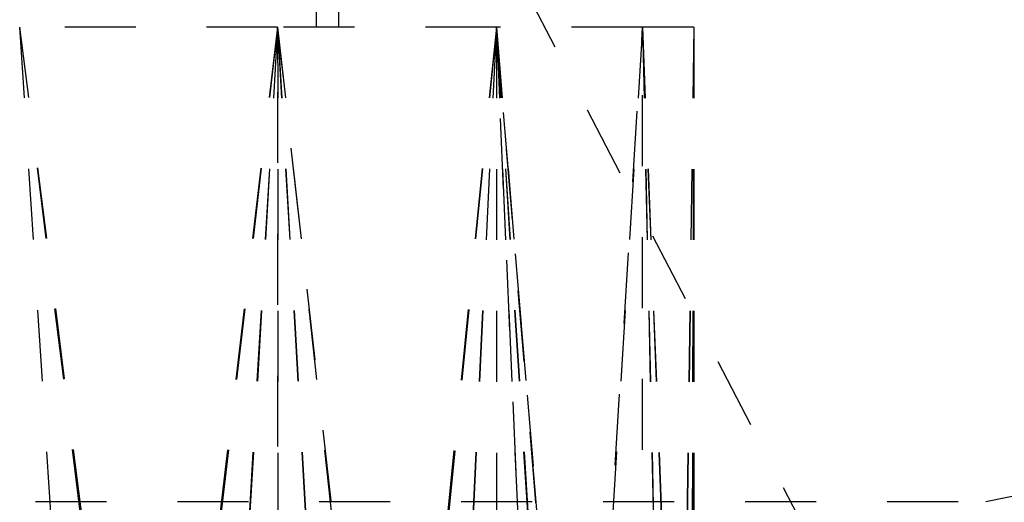
# Model space of a CAD drawing. Units: millimetres. Extents: x -2702 to 6465, y -2169 to 4989.
# Drawn here: x 4889 to 4917, y 1348 to 1362 of the extents above; entities that cross this region are included whole.
import ezdxf

# ---------------------------------------------------------------- set-up
doc = ezdxf.new("R2010")
doc.units = ezdxf.units.MM
doc.linetypes.add('Hidden', pattern=[4, 2, -2])
doc.layers.add('ORG7107A', color=7, linetype='Hidden', true_color=0x000000)
doc.layers.add('Safety zone', color=7, linetype='Continuous', true_color=0x000000)

msp = doc.modelspace()

# ---------------------------------------------------------------- linework, layer by layer
at = {"layer": 'ORG7107A', "color": 18, "lineweight": -3, "true_color": 0x000000}
for points in [[(4891.158, 1481.578), (4889.367, 1361.599)], [(4891.124, 1481.578), (4889.367, 1361.599)], [(4891.124, 1481.578), (4892.68, 1361.599)], [(4891.158, 1481.578), (4892.68, 1361.599)], [(4892.813, 1481.52), (4892.68, 1361.599)], [(4894.34, 1481.434), (4892.68, 1361.599)], [(4894.368, 1481.432), (4892.68, 1361.599)], [(4894.34, 1481.434), (4895.731, 1361.599)], [(4894.368, 1481.432), (4895.731, 1361.599)], [(4895.064, 1481.382), (4895.731, 1361.599)], [(4895.077, 1481.381), (4895.731, 1361.599)], [(4895.731, 1481.328), (4895.731, 1361.599)], [(4897.681, 1481.137), (4895.731, 1361.599)], [(4897.681, 1481.137), (4897.735, 1361.599)], [(4898.187, 1481.079), (4897.735, 1361.599)], [(4897.735, 1361.599), (4898.194, 1481.078)], [(4898.367, 1361.599), (4898.187, 1481.079)], [(4898.194, 1481.078), (4898.367, 1361.599)], [(4898.367, 1361.599), (4898.322, 1481.062)], [(4898.324, 1481.062), (4898.367, 1361.599)], [(4898.356, 1481.058), (4898.367, 1361.599)], [(4898.367, 1481.057), (4898.367, 1361.599)], [(4848.326, 1469.374), (4916.974, 1336.865)], [(4889.367, 1361.599), (4893.088, 1331.692)], [(4896.638, 1361.599), (4889.367, 1361.599)], [(4889.367, 1361.599), (4893.157, 1331.739)], [(4889.367, 1361.599), (4891.275, 1331.623)], [(4896.638, 1361.599), (4893.088, 1331.692)], [(4896.638, 1361.599), (4893.162, 1331.695)], [(4896.638, 1361.599), (4894.901, 1331.804)], [(4896.638, 1361.599), (4894.937, 1331.806)], [(4896.638, 1361.599), (4896.658, 1331.954)], [(4896.638, 1361.599), (4898.341, 1332.138)], [(4899.936, 1332.348), (4896.638, 1361.599)], [(4902.802, 1361.599), (4896.638, 1361.599)], [(4896.638, 1361.599), (4898.309, 1332.134)], [(4896.638, 1361.599), (4899.875, 1332.339)], [(4896.657, 1333.771), (4896.638, 1361.599)], [(4902.802, 1361.599), (4899.875, 1332.339)], [(4902.802, 1361.599), (4899.936, 1332.348)], [(4902.802, 1361.599), (4901.399, 1332.571)], [(4902.802, 1361.599), (4901.427, 1332.575)], [(4906.921, 1361.599), (4902.802, 1361.599)], [(4902.802, 1361.599), (4904.05, 1333.05)], [(4902.802, 1361.599), (4904.622, 1333.167)], [(4902.802, 1361.599), (4902.803, 1332.812)], [(4902.802, 1361.599), (4905.048, 1334.592)], [(4904.073, 1333.055), (4902.802, 1361.599)], [(4902.802, 1361.599), (4904.654, 1333.174)], [(4905.198, 1333.289), (4902.802, 1361.599)], [(4904.912, 1336.23), (4902.802, 1361.599)], [(4905.157, 1333.281), (4906.921, 1361.599)], [(4906.921, 1361.599), (4905.198, 1333.289)], [(4906.913, 1333.68), (4906.921, 1361.599)], [(4908.367, 1361.599), (4906.921, 1361.599)], [(4906.921, 1361.599), (4907.999, 1333.95)], [(4906.921, 1361.599), (4907.543, 1333.835)], [(4906.921, 1361.599), (4907.532, 1333.832)], [(4906.921, 1361.599), (4907.984, 1333.947)], [(4908.367, 1361.599), (4907.984, 1333.947)], [(4908.367, 1361.599), (4907.999, 1333.95)], [(4908.367, 1361.599), (4908.271, 1334.021)], [(4908.367, 1361.599), (4908.275, 1334.022)], [(4908.367, 1361.599), (4908.344, 1334.04)], [(4908.367, 1361.599), (4908.361, 1334.044)], [(4908.367, 1361.599), (4908.367, 1334.046)], [(4861.76, 1336.865), (4942.4, 1353.566)], [(4935.813, 1348.216), (4842.921, 1348.216)]]:
    msp.add_lwpolyline(points, dxfattribs=at)
at = {"layer": 'Safety zone'}
msp.add_rational_spline([(6464.653, -593.554), (6464.653, -1247.16), (6001.874, -1708.718), (5539.095, -2170.275), (4885.492, -2168.549), (1885.663, -2164.587), (-1118.327, -2160.619), (-2693.327, -2160.619), (-2693.327, -585.619), (-2693.327, 1429.511), (-2693.327, 3382.549)], [1, 0.923626602496, 1, 0.923626602496, 1, 1, 1, 0.707106781186, 1, 1, 1], degree=2, knots=[-10960.154061, -10960.154061, -10960.154061, -9721.071658, -9721.071658, -8481.989254, -8481.989254, -2474.004215, -2474.004215, 0, 0, 4030.259884, 4030.259884, 4030.259884], dxfattribs=at)

doc.saveas('drawing.dxf')
